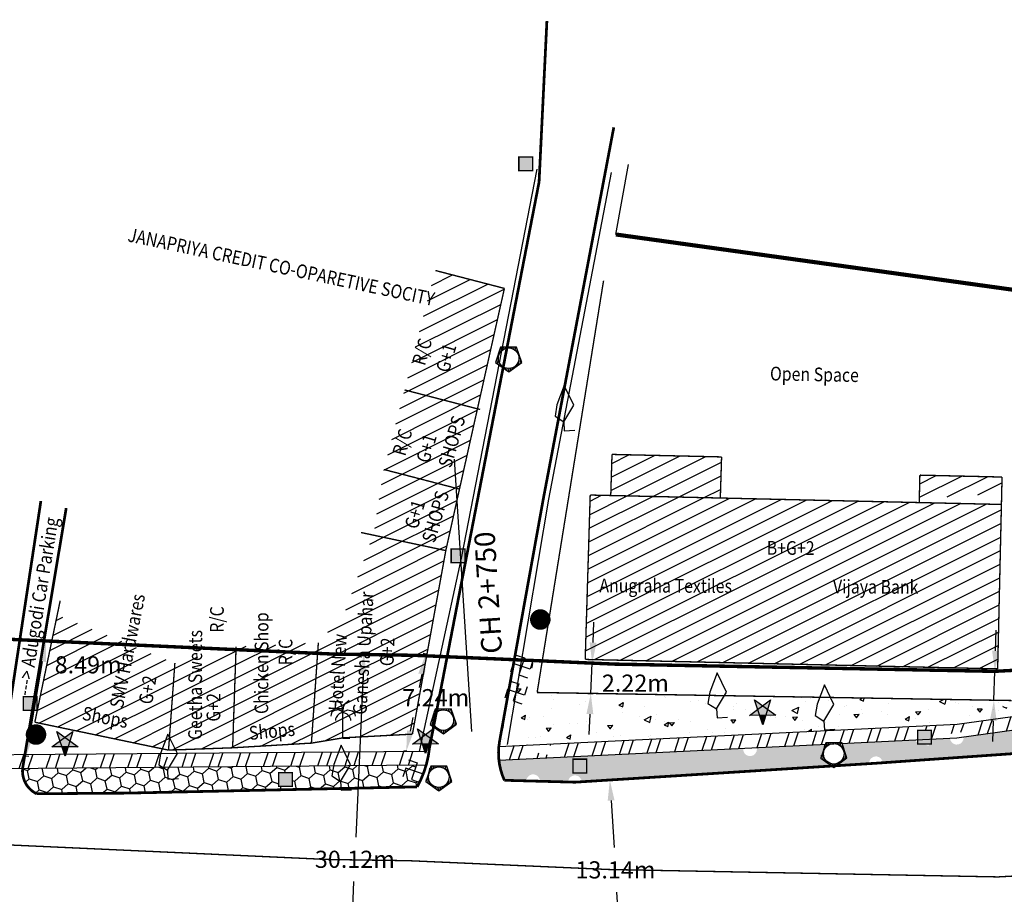
# Model space of a CAD drawing. Extents: x -4215 to -1071, y 1573 to 2736.
# Drawn here: x -2237 to -2165, y 1808 to 1872 of the extents above; entities that cross this region are included whole.
import ezdxf

# ---------------------------------------------------------------- set-up
doc = ezdxf.new("R2010")
doc.units = 0
doc.header["$LTSCALE"] = 4
doc.header["$MEASUREMENT"] = 0
doc.header["$PDSIZE"] = -11.8
doc.linetypes.add('DASHDOT', pattern=[1, 0.5, -0.25, 0, -0.25])
doc.linetypes.add('DIVIDE2', pattern=[0.625, 0.25, -0.125, 0, -0.125, 0, -0.125])
doc.layers.get('0').update_dxf_attribs({"linetype": 'CONTINUOUS'})
doc.layers.get('DEFPOINTS').update_dxf_attribs({"linetype": 'CONTINUOUS'})
for name, color, linetype in [('BHATCH', 9, 'CONTINUOUS'), ('BLD', 7, 'CONTINUOUS'), ('CHAINAGE', 12, 'CONTINUOUS'), ('CT', 7, 'CONTINUOUS'), ('CW', 6, 'CONTINUOUS'), ('CW_HBLOCK', 7, 'DIVIDE2'), ('CW_MSFENCE', 30, 'FENCELINE1'), ('CW_STONE', 7, 'FENCELINE2'), ('DIM', 7, 'CONTINUOUS'), ('DIM1', 32, 'CONTINUOUS'), ('DIMF', 11, 'CONTINUOUS'), ('DRAIN', 4, 'CONTINUOUS'), ('EP', 40, 'CONTINUOUS'), ('FP_COBBLE', 254, 'CONTINUOUS'), ('FP_CONCRE', 7, 'CONTINUOUS'), ('FP_CSLAB', 71, 'CONTINUOUS'), ('LP', 1, 'CONTINUOUS'), ('MH', 6, 'CONTINUOUS'), ('NRF2', 1, 'CONTINUOUS'), ('PCEN', 3, 'CONTINUOUS'), ('ROAD', 5, 'CONTINUOUS'), ('SB', 7, 'CONTINUOUS'), ('TEXT', 7, 'CONTINUOUS'), ('TP', 8, 'CONTINUOUS'), ('TR', 82, 'CONTINUOUS'), ('WF', 1, 'CONTINUOUS')]:
    doc.layers.add(name, color=color, linetype=linetype)
doc.styles.add('ROMANS', font='Romans')
doc.styles.add('RS1', font='romans.shx', dxfattribs={"width": 0.85})
doc.linetypes.add('FENCELINE1', pattern='A,0.25,-0.1,[133,ltypeshp.shx,S=0.1,R=0,X=-0.1,Y=0],-0.1,1', length=1.45)
doc.linetypes.add('FENCELINE2', pattern='A,0.25,-0.1,[132,ltypeshp.shx,S=0.1,R=0,X=-0.1,Y=0],-0.1,1', length=1.45)
doc.dimstyles.get("Standard").update_dxf_attribs({"dimscale": 0, "dimtxt": 2.5, "dimasz": 2.5, "dimexe": 0.18, "dimexo": 0.0625, "dimgap": 0.09, "dimtad": 0, "dimtih": 1, "dimtoh": 1, "dimzin": 0, "dimtxsty": 'ROMANS', "dimcen": 0.09, "dimazin": 3, "dimtfac": 1, "dimtofl": 0, "dimtmove": 0, "dimatfit": 3, "dimtolj": 1, "dimtzin": 0})
pattern_1 = [(341.554444, (-4169.66405, -824.55554), (1.06059405, 0.21683003), [0.625, -1.25]), (101.554444, (-4169.66405, -824.55554), (-0.71807734, 0.81008638), [0.625, -1.25]), (41.554444, (-4169.66405, -824.55554), (0.34251671, 1.0269164), [-1.25, 0.625])]
pattern_2 = [(71.554444, (-4169.664, -824.5555), (-1.7786714, 0.5932563), []), (71.554444, (-4168.8734, -824.1604), (-1.7786714, 0.5932563), [])]
pattern_3 = [(26.554444, (-1557.3256, -796.5238), (-0.391167, 0.78269622), [])]

# ---------------------------------------------------------------- blocks, each defined once
blk = doc.blocks.new('TP')
blk.add_lwpolyline([(-0.375, 0, 0.75, 0.75, 1), (0.375, 0, 0.75, 0.75, 1)], format="xyseb", close=True)
blk = doc.blocks.new('TR')
at = {"layer": 'WF', "color": 82, "flags": 128}
blk.add_lwpolyline([(-0.044, 0.653), (0.688, 1.871), (0, 3.289), (-0.535, 1.877), (-0.672, 1.055)], close=True, dxfattribs=at)
at = {"layer": 'WF', "color": 82}
blk.add_lwpolyline([(-0.041, 0.654), (0, 0), (0.771, 0.048)], dxfattribs=at)
blk = doc.blocks.new('*X9')
at = {"color": 0}
for p, q in [((2391.724, -264.523), (2391.883, -264.364)), ((2391.767, -264.656), (2392.033, -264.391)), ((2392.257, -264.166), (2392.529, -263.894)), ((2392.544, -264.056), (2392.745, -263.856)), ((2392.728, -264.049), (2392.847, -263.93)), ((2392.876, -264.077), (2392.949, -264.004)), ((2393.003, -264.128), (2393.052, -264.079)), ((2393.112, -264.195), (2393.154, -264.153)), ((2393.215, -264.269), (2393.256, -264.228)), ((2393.285, -264.376), (2393.359, -264.302)), ((2393.348, -264.49), (2393.461, -264.376)), ((2393.393, -264.622), (2393.564, -264.451)), ((2391.81, -264.79), (2391.923, -264.677)), ((2391.854, -264.923), (2391.916, -264.861)), ((2391.897, -265.057), (2391.944, -265.009)), ((2391.941, -265.19), (2391.995, -265.136)), ((2393.221, -265.324), (2393.401, -265.143)), ((2393.392, -264.976), (2393.486, -264.881)), ((2393.413, -264.778), (2393.572, -264.62)), ((2391.984, -265.323), (2392.062, -265.245)), ((2392.027, -265.457), (2392.145, -265.339)), ((2392.071, -265.59), (2392.243, -265.418)), ((2392.232, -265.606), (2392.357, -265.481)), ((2392.409, -265.606), (2392.488, -265.526)), ((2392.585, -265.606), (2392.645, -265.546)), ((2392.762, -265.606), (2392.843, -265.525)), ((2392.939, -265.606), (2393.221, -265.324)), ((2393.116, -265.606), (2393.316, -265.405))]:
    blk.add_line(p, q, dxfattribs=at)
blk = doc.blocks.new('MH')
blk.add_lwpolyline([(0.578, 0.816), (-0.598, 0.802), (-0.947, -0.321), (0.012, -1), (0.955, -0.297)], close=True)
blk.add_circle((0, 0), 0.75)
at = {"rotation": 324.7139906280657}
blk.add_blockref('*X9', (-1800.118, 1598.29), dxfattribs=at)
blk = doc.blocks.new('LP')
blk.add_lwpolyline([(-0.925, -0.296), (0.594, 0.849), (0.038, -0.97), (-0.581, 0.829), (0.977, -0.262), (-0.925, -0.296)])
for points in [[(-0.581, 0.829), (-0.198, -0.283), (0.977, -0.262), (-0.198, -0.283)], [(0.038, -0.97), (-0.344, 0.142), (0.594, 0.849), (-0.344, 0.142)], [(0.038, -0.97), (0.594, 0.849), (0.594, 0.849)], [(0.594, 0.849), (0.594, 0.849), (0.038, -0.97)], [(0.038, -0.97), (0.594, 0.849), (0.594, 0.849)], [(-0.344, 0.142), (-0.925, -0.296), (-0.198, -0.283), (-0.925, -0.296)]]:
    blk.add_solid(points)
blk = doc.blocks.new('EP')
at = {"layer": 'EP'}
blk.add_hatch(color=256, dxfattribs=at).paths.add_polyline_path([(-0.5, -0.5), (-0.5, 0.5), (0.5, 0.5), (0.5, -0.5)])
blk.add_lwpolyline([(-0.5, -0.5, 0.1, 0.1, 0), (-0.5, 0.5, 0.1, 0.1, 0), (0.5, 0.5, 0.1, 0.1, 0), (0.5, -0.5, 0.1, 0.1, 0)], format="xyseb", close=True, dxfattribs=at)
blk = doc.blocks.new('CT')
at = {"layer": 'TR'}
for points in [[(-0.024, 1.869), (-0.085, 2.345), (-0.19, 2.502), (-0.478, 2.737)], [(-0.024, 1.869), (0.037, 2.345), (0.141, 2.502), (0.429, 2.737)], [(-0.024, 1.869), (-0.19, 1.979), (-0.373, 2.031), (-0.687, 1.979), (-0.844, 1.874), (-0.896, 1.717), (-0.923, 1.587)], [(-0.024, 1.869), (-0.295, 1.743), (-0.425, 1.639), (-0.53, 1.482), (-0.582, 1.377), (-0.582, 1.273)], [(-0.024, 1.869), (0.141, 1.979), (0.324, 2.031), (0.638, 1.979), (0.795, 1.874), (0.848, 1.717), (0.874, 1.587)], [(-0.024, -0.026), (-0.024, 1.869)], [(-0.024, 1.869), (0.246, 1.743), (0.377, 1.639), (0.481, 1.482), (0.534, 1.377), (0.534, 1.273)], [(-0.024, -0.026), (0.464, -0.026)]]:
    blk.add_lwpolyline(points, dxfattribs=at)
blk = doc.blocks.new('SB')
for points in [[(0.5, -0.5), (0, -0.5), (0, 0.5), (-0.5, 0.5)], [(0.5, 0.5), (0.5, 0), (-0.5, 0), (-0.5, -0.5)]]:
    blk.add_lwpolyline(points)
blk = doc.blocks.new('*D210')
at = {"color": 0, "linetype": 'BYBLOCK'}
for p, q in [((-2193.931, 1816.449), (-2194.048, 1816.442)), ((-2193.774, 1814.956), (-2193.557, 1811.519)), ((-2193.136, 1804.832), (-2193.353, 1808.269)), ((-2193.104, 1803.331), (-2193.221, 1803.323))]:
    blk.add_line(p, q, dxfattribs=at)
for points in [[(-2193.524, 1814.972), (-2194.023, 1814.94), (-2193.868, 1816.453)], [(-2192.887, 1804.847), (-2193.386, 1804.816), (-2193.042, 1803.335)]]:
    blk.add_solid(points, dxfattribs=at)
at = {"layer": 'DEFPOINTS', "color": 0, "linetype": 'BYBLOCK'}
for p in [(-2193.868, 1816.453), (-2193.868, 1816.453), (-2193.042, 1803.335)]:
    blk.add_point(p, dxfattribs=at)
at = {"color": 0, "linetype": 'BYBLOCK', "insert": (-2193.455, 1809.894), "char_height": 1.25, "attachment_point": 5, "style": 'ROMANS'}
blk.add_mtext('\\A1;13.14m', dxfattribs=at)
blk = doc.blocks.new('*D222')
at = {"color": 0, "linetype": 'BYBLOCK'}
for p, q in [((-2207.277, 1825.64), (-2207.481, 1825.681)), ((-2207.598, 1824.175), (-2207.794, 1823.194)), ((-2208.428, 1820.022), (-2208.232, 1821.003)), ((-2208.695, 1818.546), (-2208.899, 1818.587))]:
    blk.add_line(p, q, dxfattribs=at)
for points in [[(-2207.843, 1824.224), (-2207.353, 1824.126), (-2207.304, 1825.646)], [(-2208.674, 1820.071), (-2208.183, 1819.973), (-2208.722, 1818.551)]]:
    blk.add_solid(points, dxfattribs=at)
at = {"layer": 'DEFPOINTS', "color": 0, "linetype": 'BYBLOCK'}
for p in [(-2207.304, 1825.646), (-2207.215, 1825.628), (-2208.634, 1818.534)]:
    blk.add_point(p, dxfattribs=at)
at = {"color": 0, "linetype": 'BYBLOCK', "insert": (-2206.573, 1822.462), "char_height": 1.25, "attachment_point": 5, "style": 'ROMANS'}
blk.add_mtext('\\A1;7.24m', dxfattribs=at)
blk = doc.blocks.new('*D223')
at = {"color": 0, "linetype": 'BYBLOCK'}
for p, q in [((-2195.09, 1826.479), (-2195.023, 1827.978)), ((-2195.383, 1824.991), (-2194.977, 1824.973)), ((-2195.255, 1822.765), (-2195.156, 1824.981)), ((-2195.482, 1822.775), (-2195.076, 1822.756)), ((-2195.322, 1821.266), (-2195.389, 1819.767))]:
    blk.add_line(p, q, dxfattribs=at)
for points in [[(-2195.339, 1826.491), (-2194.84, 1826.468), (-2195.156, 1824.981)], [(-2195.572, 1821.277), (-2195.072, 1821.255), (-2195.255, 1822.765)]]:
    blk.add_solid(points, dxfattribs=at)
at = {"layer": 'DEFPOINTS', "color": 0, "linetype": 'BYBLOCK'}
for p in [(-2195.446, 1824.994), (-2195.156, 1824.981), (-2195.544, 1822.777)]:
    blk.add_point(p, dxfattribs=at)
at = {"color": 0, "linetype": 'BYBLOCK', "insert": (-2192, 1823.519), "char_height": 1.25, "attachment_point": 5, "style": 'ROMANS'}
blk.add_mtext('\\A1;2.22m', dxfattribs=at)
blk = doc.blocks.new('*D224')
at = {"color": 0, "linetype": 'BYBLOCK'}
for p, q in [((-2165.715, 1825.878), (-2165.665, 1827.377)), ((-2165.834, 1822.273), (-2165.764, 1824.379)), ((-2165.8, 1824.38), (-2165.584, 1824.373)), ((-2165.87, 1822.274), (-2165.654, 1822.267)), ((-2165.883, 1820.774), (-2165.932, 1819.274))]:
    blk.add_line(p, q, dxfattribs=at)
for points in [[(-2165.965, 1825.886), (-2165.465, 1825.87), (-2165.764, 1824.379)], [(-2166.133, 1820.782), (-2165.633, 1820.765), (-2165.834, 1822.273)]]:
    blk.add_solid(points, dxfattribs=at)
at = {"layer": 'DEFPOINTS', "color": 0, "linetype": 'BYBLOCK'}
for p in [(-2165.863, 1824.382), (-2165.764, 1824.379), (-2165.932, 1822.276)]:
    blk.add_point(p, dxfattribs=at)
at = {"color": 0, "linetype": 'BYBLOCK', "insert": (-2161.184, 1822.626), "char_height": 1.25, "attachment_point": 5, "style": 'ROMANS'}
blk.add_mtext('\\A1;2.11m', dxfattribs=at)
blk = doc.blocks.new('*D225')
at = {"color": 0, "linetype": 'BYBLOCK'}
for p, q in [((-2235.077, 1826.585), (-2234.848, 1826.545)), ((-2236.206, 1819.689), (-2235.279, 1825.097)), ((-2236.511, 1818.219), (-2236.282, 1818.18))]:
    blk.add_line(p, q, dxfattribs=at)
for points in [[(-2235.525, 1825.139), (-2235.032, 1825.055), (-2235.025, 1826.576)], [(-2236.452, 1819.731), (-2235.959, 1819.646), (-2236.459, 1818.21)]]:
    blk.add_solid(points, dxfattribs=at)
at = {"layer": 'DEFPOINTS', "color": 0, "linetype": 'BYBLOCK'}
for p in [(-2235.139, 1826.595), (-2235.025, 1826.576), (-2236.573, 1818.23)]:
    blk.add_point(p, dxfattribs=at)
at = {"color": 0, "linetype": 'BYBLOCK', "insert": (-2231.939, 1824.859), "char_height": 1.25, "attachment_point": 5, "style": 'ROMANS'}
blk.add_mtext('\\A1;8.49m', dxfattribs=at)
blk = doc.blocks.new('*D249')
at = {"color": 0, "linetype": 'BYBLOCK'}
for p, q in [((-2211.812, 1825.714), (-2211.635, 1825.706)), ((-2211.881, 1824.216), (-2212.406, 1812.292)), ((-2213.074, 1797.119), (-2212.549, 1809.042)), ((-2213.137, 1795.62), (-2212.96, 1795.613))]:
    blk.add_line(p, q, dxfattribs=at)
for points in [[(-2212.131, 1824.227), (-2211.631, 1824.205), (-2211.815, 1825.714)], [(-2213.323, 1797.13), (-2212.824, 1797.108), (-2213.14, 1795.621)]]:
    blk.add_solid(points, dxfattribs=at)
at = {"layer": 'DEFPOINTS', "color": 0, "linetype": 'BYBLOCK'}
for p in [(-2211.874, 1825.717), (-2211.815, 1825.714), (-2213.199, 1795.623)]:
    blk.add_point(p, dxfattribs=at)
at = {"color": 0, "linetype": 'BYBLOCK', "insert": (-2212.477, 1810.667), "char_height": 1.25, "attachment_point": 5, "style": 'ROMANS'}
blk.add_mtext('\\A1;30.12m', dxfattribs=at)

msp = doc.modelspace()

# ---------------------------------------------------------------- hatches: boundary and pattern name
at = {"layer": 'BHATCH'}
h = msp.add_hatch(dxfattribs=at)
h.set_pattern_fill('ANSI31,_I', color=256, scale=7, angle=-18.44556, style=2)
h.set_pattern_definition(pattern_3)
h.paths.add_polyline_path([(-2201.563, 1852.325), (-2206.593, 1853.63), (-2208.852, 1844.918), (-2203.531, 1843.538)])
h.paths.add_polyline_path([(-2208.852, 1844.918), (-2210.359, 1839.11), (-2204.842, 1837.679), (-2203.531, 1843.538)])
h.paths.add_polyline_path([(-2205.475, 1834.836), (-2204.842, 1837.679), (-2210.359, 1839.11), (-2211.08, 1834.483)])
h.paths.add_polyline_path([(-2211.08, 1834.483), (-2211.139, 1834.323), (-2205.84, 1833.194), (-2205.475, 1834.836)])
h = msp.add_hatch(dxfattribs=at)
h.set_pattern_fill('ANSI31,_I', color=256, scale=7, angle=-18.44556, style=2)
h.set_pattern_definition(pattern_3)
h.paths.add_polyline_path([(-2185.802, 1837.029), (-2185.71, 1840.028), (-2193.709, 1840.211), (-2193.8, 1837.212)], flags=17)
h.paths.add_polyline_path([(-2195.354, 1835.473), (-2195.66, 1825.434), (-2165.496, 1827.332), (-2165.285, 1836.56), (-2174.668, 1836.775)])
h.paths.add_polyline_path([(-2195.3, 1837.246), (-2195.354, 1835.473), (-2174.668, 1836.775)])
h.paths.add_polyline_path([(-2165.267, 1837.366), (-2165.239, 1838.56), (-2171.238, 1838.697), (-2171.277, 1836.988)])
h.paths.add_polyline_path([(-2195.66, 1825.434), (-2195.665, 1825.251), (-2165.559, 1824.563), (-2165.496, 1827.332)])
h = msp.add_hatch(dxfattribs=at)
h.set_pattern_fill('ANSI31,_I', color=256, scale=7, angle=-18.44556, style=2)
h.set_pattern_definition(pattern_3)
h.paths.add_polyline_path([(-2205.84, 1833.194), (-2211.139, 1834.323), (-2213.259, 1828.563), (-2215.142, 1826.479), (-2215.363, 1823.278), (-2209.666, 1824.552), (-2207.385, 1824.696)])
h.paths.add_polyline_path([(-2215.363, 1823.278), (-2215.649, 1819.145), (-2213.32, 1819.531), (-2208.275, 1819.8), (-2207.385, 1824.696), (-2209.666, 1824.552)])
h = msp.add_hatch(dxfattribs=at)
h.set_pattern_fill('ANSI31,_I', color=256, scale=7, angle=-18.44556, style=2)
h.set_pattern_definition(pattern_3)
h.paths.add_polyline_path([(-2234.203, 1828.496), (-2235.358, 1822.961), (-2225.781, 1822.694), (-2225.614, 1824.989)])
h.paths.add_polyline_path([(-2235.358, 1822.961), (-2235.836, 1820.669), (-2226.077, 1818.633), (-2225.781, 1822.694)])
h = msp.add_hatch(dxfattribs=at)
h.set_pattern_fill('ANSI31,_I', color=256, scale=7, angle=-18.44556, style=2)
h.set_pattern_definition(pattern_3)
h.paths.add_polyline_path([(-2221.268, 1822.63), (-2221.146, 1826.179), (-2225.614, 1824.989), (-2225.781, 1822.694), (-2224.994, 1822.672)])
h = msp.add_hatch(dxfattribs=at)
h.set_pattern_fill('ANSI31,_I', color=256, scale=7, angle=-18.44556, style=2)
h.set_pattern_definition(pattern_3)
h.paths.add_polyline_path([(-2215.649, 1819.145), (-2215.363, 1823.278), (-2218.402, 1822.598), (-2221.268, 1822.63), (-2221.399, 1818.803)])
h.paths.add_polyline_path([(-2218.402, 1822.598), (-2215.363, 1823.278), (-2215.142, 1826.479), (-2221.146, 1826.179), (-2221.268, 1822.63)])
h = msp.add_hatch(dxfattribs=at)
h.set_pattern_fill('ANSI31,_I', color=256, scale=7, angle=-18.44556, style=2)
h.set_pattern_definition(pattern_3)
h.paths.add_polyline_path([(-2224.994, 1822.672), (-2225.781, 1822.694), (-2226.077, 1818.633), (-2221.399, 1818.803), (-2221.268, 1822.63)])
at = {"layer": 'FP_COBBLE'}
h = msp.add_hatch(dxfattribs=at)
h.set_pattern_fill('HONEY', color=256, scale=5, angle=-18.44556, style=0)
h.set_pattern_definition(pattern_1)
h.paths.add_polyline_path([(-2168.045, 1819.604, -0.115654), (-2168.066, 1819.377, -0.829775), (-2169.04, 1819.511), (-2170.426, 1819.442), (-2170.593, 1818.942), (-2171.542, 1819.259), (-2171.498, 1819.39), (-2176.92, 1819.123), (-2176.569, 1818.062), (-2177.343, 1817.494), (-2174.94, 1817.645, -0.096511), (-2174.916, 1817.835, -0.821138), (-2173.943, 1817.712), (-2148.662, 1819.476, -0.098215), (-2148.637, 1819.669, -0.808665), (-2147.666, 1819.56), (-2140.509, 1820.276), (-2140.857, 1823.307), (-2143.297, 1823.042, -0.107958), (-2143.32, 1822.83, -0.792671), (-2144.29, 1822.919), (-2148.086, 1822.389), (-2148.172, 1822.134), (-2148.686, 1822.305)])
h.paths.add_polyline_path([(-2151.059, 1820.422), (-2150.701, 1821.542), (-2149.526, 1821.547), (-2149.157, 1820.431), (-2150.105, 1819.735)], flags=16)
h.paths.add_polyline_path([(-2150.821, 1820.973, -1), (-2149.398, 1820.498, -1)], flags=0)
h.paths.add_polyline_path([(-2201.962, 1817.892, 0.078891), (-2201.563, 1816.432), (-2199.967, 1816.389, -0.068589), (-2199.942, 1816.523, -0.853323), (-2198.967, 1816.362), (-2196.913, 1816.306, -0.073864), (-2196.887, 1816.451, -0.823968), (-2195.914, 1816.324), (-2177.666, 1817.474), (-2178.471, 1818.053), (-2178.148, 1819.063), (-2183.149, 1818.817, -0.143986), (-2183.159, 1818.535, -0.918374), (-2184.127, 1818.769)])
h.paths.add_polyline_path([(-2169.162, 1819.343), (-2168.922, 1820.062), (-2169.42, 1820.228), (-2169.66, 1819.509)], flags=24)
h.paths.add_polyline_path([(-2175.042, 1817.535), (-2174.837, 1818.151), (-2175.263, 1818.294), (-2175.469, 1817.677)], flags=25)
h.paths.add_polyline_path([(-2148.764, 1819.368), (-2148.558, 1819.985), (-2148.985, 1820.127), (-2149.191, 1819.511)], flags=25)
h.paths.add_polyline_path([(-2184.255, 1818.501), (-2184.015, 1819.22), (-2184.513, 1819.387), (-2184.753, 1818.667)], flags=24)
h.paths.add_polyline_path([(-2197.014, 1816.151), (-2196.808, 1816.767), (-2197.235, 1816.91), (-2197.441, 1816.293)], flags=25)
h.paths.add_polyline_path([(-2200.068, 1816.223), (-2199.862, 1816.839), (-2200.289, 1816.982), (-2200.495, 1816.365)], flags=25)
h = msp.add_hatch(dxfattribs=at)
h.set_pattern_fill('HONEY', color=256, scale=5, angle=-18.44556, style=0)
h.set_pattern_definition(pattern_1)
h.paths.add_polyline_path([(-2207.932, 1815.952, 0.012818), (-2207.756, 1816.286), (-2208.351, 1816.484), (-2207.999, 1817.539), (-2236.726, 1817.293, 0.314394), (-2235.708, 1815.449), (-2229.163, 1815.496)])
h.paths.add_polyline_path([(-2218.048, 1816.998), (-2217.048, 1816.998), (-2217.048, 1815.998), (-2218.048, 1815.998)], flags=16)
at = {"layer": 'FP_CONCRE'}
h = msp.add_hatch(dxfattribs=at)
h.set_pattern_fill('AR-CONC', color=256, scale=0.5, angle=-18.44556, style=0)
h.set_pattern_definition([(31.55444, (-4169.664, -824.5555), (3.3027788, -1.432359), [0.375, -4.125]), (336.55444, (-4169.664, -824.5555), (0.531866, 3.7872473), [0.3, -3.3]), (82.00584, (-4169.3888, -824.675), (3.8346466, 2.3548854), [0.318701, -3.5057106]), (27.73864, (-4169.3476, -823.607), (4.8002024, -2.4734706), [0.5625, -6.1875]), (78.19004, (-4168.9476, -823.813), (5.974292, 3.141709), [0.478051, -5.258565]), (332.73864, (-4169.3476, -823.607), (5.974289, 3.141714), [0.45, -4.95]), (2.55444, (-4168.9524, -824.0023), (2.194254, -2.8539883), [0.375, -4.125]), (307.55444, (-4168.9524, -824.0023), (2.3012744, 3.0545474), [0.3, -3.3]), (53.00584, (-4168.7696, -824.24), (4.4955286, 0.2005556), [0.318701, -3.5057106]), (19.054444, (-4169.664, -824.5555), (0.5843194, 1.55971963), [0, -3.26, 0, -3.35, 0, -3.3125]), (349.054444, (-4169.664, -824.5555), (1.8717374, 1.4545631), [0, -1.91, 0, -3.185, 0, -1.2625]), (309.054444, (-4170.7218, -824.2027), (2.49630366, -0.9514967), [0, -1.25, 0, -3.9, 0, -5.175]), (299.054444, (-4171.196, -824.0445), (2.924492, -0.4478), [0, -1.625, 0, -2.59, 0, -3.675])])
h.paths.add_polyline_path([(-2168.73, 1820.523), (-2168.719, 1820.557, -0.414214), (-2169.035, 1821.19, -1), (-2168.087, 1820.873, -0.274381), (-2168.472, 1820.539), (-2148.856, 1823.243), (-2148.804, 1823.399), (-2148.488, 1823.294), (-2143.905, 1823.926, -0.115231), (-2143.884, 1824.152, -0.805728), (-2142.912, 1824.047), (-2140.966, 1824.256), (-2141.348, 1827.59), (-2148.321, 1828.496), (-2153.023, 1828.117), (-2161.56, 1827.58, -0.088361), (-2161.735, 1827.569), (-2163.824, 1827.437), (-2164.5, 1822.579, -0.260193), (-2164.41, 1822.1, -0.858047), (-2165.384, 1822.267), (-2195.65, 1822.779, -0.716441), (-2196.596, 1822.795), (-2198.672, 1822.83, -0.076399), (-2198.697, 1822.681, -1), (-2199.646, 1822.997, -0.36751), (-2199.092, 1823.332), (-2198.785, 1825.237), (-2199.462, 1825.194), (-2199.682, 1824.535), (-2200.893, 1824.938), (-2201.123, 1823.666), (-2200.508, 1823.46), (-2200.713, 1822.844), (-2201.24, 1823.019), (-2201.915, 1819.278, 0.020107), (-2201.968, 1818.893), (-2199.062, 1819.036, -0.496984), (-2198.266, 1819.075)])
h.paths.add_polyline_path([(-2183.663, 1821.171), (-2183.079, 1821.604), (-2183.311, 1822.293), (-2182.719, 1821.871), (-2182.135, 1822.304), (-2182.353, 1821.611), (-2181.761, 1821.19), (-2182.488, 1821.183), (-2182.705, 1820.49), (-2182.937, 1821.178)], flags=16)
h.paths.add_polyline_path([(-2156.142, 1823.403), (-2155.558, 1823.836), (-2155.79, 1824.525), (-2155.198, 1824.103), (-2154.614, 1824.536), (-2154.832, 1823.843), (-2154.24, 1823.422), (-2154.966, 1823.415), (-2155.184, 1822.721), (-2155.415, 1823.41)], flags=16)
h.paths.add_polyline_path([(-2147.509, 1823.023), (-2146.869, 1824.943), (-2148.292, 1825.418), (-2148.932, 1823.498)], flags=25)
h.paths.add_polyline_path([(-2147.52, 1823.024), (-2146.879, 1824.943), (-2148.302, 1825.418), (-2148.943, 1823.498)], flags=25)
h.paths.add_polyline_path([(-2169.183, 1820.839), (-2168.943, 1821.559), (-2169.441, 1821.725), (-2169.681, 1821.005)], flags=24)
h.paths.add_polyline_path([(-2196.864, 1822.379), (-2196.373, 1823.849), (-2196.8, 1823.992), (-2197.29, 1822.521)], flags=24)
h.paths.add_polyline_path([(-2199.915, 1822.27), (-2199.424, 1823.74), (-2199.851, 1823.883), (-2200.342, 1822.412)], flags=24)
h.paths.add_polyline_path([(-2199.25, 1818.612), (-2199.045, 1819.228), (-2199.471, 1819.37), (-2199.677, 1818.754)], flags=25)
h.paths.add_polyline_path([(-2144.031, 1823.802), (-2143.791, 1824.521), (-2144.289, 1824.687), (-2144.529, 1823.968)], flags=25)
h.paths.add_polyline_path([(-2165.501, 1822.069), (-2165.263, 1822.78), (-2165.69, 1822.922), (-2165.927, 1822.211)], flags=24)
at = {"layer": 'FP_CSLAB'}
h = msp.add_hatch(dxfattribs=at)
h.set_pattern_fill('ANSI32', color=256, scale=5, angle=26.55444, style=0)
h.set_pattern_definition(pattern_2)
h.paths.add_polyline_path([(-2345.28, 1826.515, -0.368728), (-2345.929, 1826.526, -0.052401), (-2346.005, 1826.597), (-2347.783, 1826.85), (-2348.002, 1825.871), (-2346.072, 1825.597), (-2302.858, 1820.776), (-2286.916, 1818.997), (-2287.032, 1819.343), (-2287.759, 1819.336), (-2287.175, 1819.769), (-2287.267, 1820.042), (-2299.423, 1821.399, -0.374261), (-2300.075, 1821.471), (-2302.548, 1821.747)])
h.paths.add_polyline_path([(-2350.535, 1827.241), (-2350.824, 1826.272), (-2348.002, 1825.871), (-2347.783, 1826.85)])
h.paths.add_polyline_path([(-2273.424, 1818.498), (-2274.016, 1818.564, -0.208204), (-2273.98, 1818.166, -1), (-2274.929, 1818.483, -0.100189), (-2274.83, 1818.655), (-2275.97, 1818.782), (-2275.995, 1818.707), (-2276.345, 1818.824), (-2283.247, 1819.594, -0.36004), (-2283.881, 1819.665), (-2286.395, 1819.945), (-2286.448, 1819.776), (-2285.857, 1819.355), (-2286.583, 1819.348), (-2286.701, 1818.973), (-2274.63, 1817.626, -0.140789), (-2274.356, 1817.596), (-2273.49, 1817.499), (-2255.375, 1817.133), (-2238.36, 1817.279, 0.007235), (-2238.349, 1817.344), (-2238.207, 1818.28), (-2255.369, 1818.133)])
h.paths.add_polyline_path([(-2238.207, 1818.28), (-2238.359, 1817.279), (-2236.726, 1817.293, -0.015376), (-2236.711, 1817.405), (-2236.562, 1818.294)])
h.paths.add_polyline_path([(-2287.197, 1819.841), (-2286.517, 1821.881), (-2286.944, 1822.023), (-2287.624, 1819.984)], flags=9)
h.paths.add_polyline_path([(-2284.281, 1819.396), (-2283.759, 1820.961), (-2284.185, 1821.103), (-2284.707, 1819.538)], flags=24)
h.paths.add_polyline_path([(-2275.056, 1818.183), (-2274.85, 1818.799), (-2275.277, 1818.941), (-2275.482, 1818.325)], flags=24)
h = msp.add_hatch(dxfattribs=at)
h.set_pattern_fill('ANSI32', color=256, scale=5, angle=26.55444, style=0)
h.set_pattern_definition(pattern_2)
h.paths.add_polyline_path([(-2148.686, 1822.305), (-2149.12, 1822.45), (-2148.856, 1823.243), (-2168.472, 1820.539, -0.044009), (-2168.56, 1820.532), (-2198.266, 1819.075, -0.26048), (-2198.175, 1818.595, -1), (-2199.124, 1818.912, -0.06946), (-2199.062, 1819.036), (-2201.968, 1818.893, 0.051975), (-2201.962, 1817.892), (-2184.127, 1818.769, -0.04255), (-2184.107, 1818.852, -0.748273), (-2183.149, 1818.817), (-2178.148, 1819.063), (-2178.113, 1819.173), (-2176.938, 1819.178), (-2176.92, 1819.123), (-2171.498, 1819.39), (-2171.226, 1820.207), (-2170.277, 1819.891), (-2170.426, 1819.442), (-2169.04, 1819.511, -0.09303), (-2169.015, 1819.693, -0.792671), (-2168.045, 1819.604)])
h.paths.add_polyline_path([(-2148.488, 1823.294), (-2147.855, 1823.083), (-2148.086, 1822.389), (-2144.29, 1822.919, -0.115654), (-2144.269, 1823.146, -0.805122), (-2143.297, 1823.042), (-2140.857, 1823.307), (-2140.966, 1824.256), (-2142.912, 1824.047, -0.107587), (-2142.935, 1823.836, -0.793351), (-2143.905, 1823.926)])
h.paths.add_polyline_path([(-2169.162, 1819.343), (-2168.922, 1820.062), (-2169.42, 1820.228), (-2169.66, 1819.509)], flags=25)
h.paths.add_polyline_path([(-2184.255, 1818.501), (-2184.015, 1819.22), (-2184.513, 1819.387), (-2184.753, 1818.667)], flags=25)
h.paths.add_polyline_path([(-2199.25, 1818.612), (-2199.045, 1819.228), (-2199.471, 1819.37), (-2199.677, 1818.754)], flags=24)
h.paths.add_polyline_path([(-2147.509, 1823.023), (-2146.869, 1824.943), (-2148.292, 1825.418), (-2148.932, 1823.498)], flags=9)
h.paths.add_polyline_path([(-2147.52, 1823.024), (-2146.879, 1824.943), (-2148.302, 1825.418), (-2148.943, 1823.498)], flags=9)
h.paths.add_polyline_path([(-2144.416, 1822.796), (-2144.176, 1823.515), (-2144.675, 1823.681), (-2144.914, 1822.962)], flags=25)
h = msp.add_hatch(dxfattribs=at)
h.set_pattern_fill('ANSI32', color=256, scale=5, angle=26.55444, style=0)
h.set_pattern_definition(pattern_2)
h.paths.add_polyline_path([(-2221.07, 1818.427, -0.370616), (-2221.722, 1818.421), (-2225.641, 1818.388, -0.579752), (-2226.509, 1818.38), (-2233.585, 1818.32), (-2233.628, 1818.185), (-2233.673, 1818.319), (-2236.562, 1818.294), (-2236.711, 1817.405, 0.015376), (-2236.726, 1817.293), (-2207.27, 1817.545, 0.043516), (-2207.03, 1818.801), (-2206.974, 1819.086), (-2207.093, 1819.085), (-2207.311, 1818.392), (-2207.362, 1818.544)])

# ---------------------------------------------------------------- linework, layer by layer
at = {"layer": 'BLD', "const_width": 0.1}
for points in [[(-2201.563, 1852.325), (-2206.593, 1853.63)], [(-2204.842, 1837.679), (-2201.563, 1852.325)], [(-2203.336, 1843.487), (-2208.852, 1844.918)], [(-2193.709, 1840.211), (-2193.8, 1837.212)], [(-2185.71, 1840.028), (-2193.709, 1840.211)], [(-2185.71, 1840.028), (-2185.802, 1837.029)], [(-2204.842, 1837.679), (-2210.359, 1839.11)], [(-2171.238, 1838.697), (-2171.283, 1836.697)], [(-2165.239, 1838.56), (-2171.238, 1838.697)], [(-2165.239, 1838.56), (-2165.559, 1824.563)], [(-2205.84, 1833.194), (-2204.842, 1837.679)], [(-2195.3, 1837.246), (-2195.665, 1825.251)], [(-2165.285, 1836.56), (-2195.3, 1837.246)], [(-2212.028, 1834.512), (-2205.84, 1833.194)], [(-2205.84, 1833.194), (-2208.275, 1819.8)], [(-2233.986, 1829.536), (-2235.836, 1820.669)], [(-2226.077, 1818.633), (-2221.399, 1818.803), (-2221.146, 1826.179)], [(-2215.142, 1826.479), (-2215.649, 1819.145), (-2213.32, 1819.531), (-2208.275, 1819.8)], [(-2225.614, 1824.989), (-2226.077, 1818.633)], [(-2195.665, 1825.251), (-2165.559, 1824.563)], [(-2165.559, 1824.563), (-2195.665, 1825.251)], [(-2226.077, 1818.633), (-2235.836, 1820.669)], [(-2215.649, 1819.145), (-2221.399, 1818.803)]]:
    msp.add_lwpolyline(points, dxfattribs=at)
at = {"layer": 'CHAINAGE'}
msp.add_lwpolyline([(-2203.949, 1819.998), (-2205.199, 1839.863)], dxfattribs=at)
at = {"layer": 'CW'}
msp.add_lwpolyline([(-2193.422, 1856.258), (-2192.494, 1861.362)], dxfattribs=at)
at = {"layer": 'CW_HBLOCK', "const_width": 0.3}
msp.add_lwpolyline([(-2193.422, 1856.258), (-2160.452, 1851.67)], dxfattribs=at)
at = {"layer": 'CW_MSFENCE', "const_width": 0.1}
msp.add_lwpolyline([(-2164.546, 1822.252), (-2199.172, 1822.839)], dxfattribs=at)
at = {"layer": 'CW_STONE', "const_width": 0.1}
msp.add_lwpolyline([(-2199.172, 1822.839), (-2194.325, 1852.89)], dxfattribs=at)
at = {"layer": 'DRAIN'}
for points in [[(-2207.764, 1818.541), (-2204.691, 1832.643), (-2199.167, 1861.029)], [(-2201.337, 1819.043), (-2198.325, 1836.947), (-2193.744, 1860.776)], [(-2201.968, 1818.893), (-2168.513, 1820.534), (-2143.409, 1823.994)], [(-2201.962, 1817.892), (-2168.54, 1819.535), (-2143.794, 1822.988)], [(-2207.372, 1818.544), (-2255.369, 1818.133), (-2273.47, 1818.499)]]:
    msp.add_lwpolyline(points, dxfattribs=at)
at = {"layer": 'FP_COBBLE'}
msp.add_lwpolyline([(-2207.339, 1817.545), (-2255.375, 1817.133), (-2273.49, 1817.499)], dxfattribs=at)
at = {"layer": 'NRF2', "const_width": 0.25}
msp.add_lwpolyline([(-2013.288, 1840.622), (-2014.995, 1840.457), (-2040.512, 1837.648), (-2060.228, 1835.908), (-2071.518, 1834.714), (-2081.575, 1833.254), (-2114.058, 1827.855), (-2134.053, 1826.06), (-2165.796, 1824.381), (-2193.488, 1824.908), (-2208.113, 1825.551), (-2213.962, 1825.638), (-2242.05, 1826.919), (-2269.166, 1828.156), (-2281.602, 1829.203), (-2298.736, 1831.084), (-2321.338, 1833.933), (-2335.797, 1835.707), (-2371.636, 1839.354), (-2400.575, 1842.266), (-2428.459, 1844.415)], dxfattribs=at)
at = {"layer": 'PCEN', "linetype": 'DASHDOT', "const_width": 0.1}
msp.add_lwpolyline([(-1927.14, 1834.875), (-1931.893, 1834.695), (-1950.319, 1834.013), (-1971.395, 1830.67), (-1998.809, 1826.67), (-2012.735, 1825.63), (-2038.132, 1822.548), (-2059.298, 1820.506), (-2063.75, 1820.004), (-2078.78, 1817.962), (-2112.28, 1812.963), (-2132.987, 1811.104), (-2165.542, 1809.382), (-2193.96, 1809.923), (-2208.553, 1810.565), (-2214.414, 1810.652), (-2242.733, 1811.943), (-2270.236, 1813.198), (-2282.881, 1814.093), (-2301.176, 1815.98), (-2324.692, 1818.721)], dxfattribs=at)
at = {"layer": 'ROAD', "const_width": 0.2}
for points in [[(-2198.461, 1871.832), (-2199.031, 1860.089), (-2207.03, 1818.801, -0.102572), (-2207.932, 1815.952, -163.687816)], [(-2193.578, 1864.079), (-2198.727, 1836.943), (-2201.915, 1819.278, 0.151914), (-2201.563, 1816.432, 4.160524)], [(-2235.395, 1836.812), (-2238.349, 1817.344, -0.347477), (-2240.413, 1815.416, -1.534258)], [(-2233.545, 1836.296), (-2236.711, 1817.405, 0.331372), (-2235.708, 1815.449, 1.495478)]]:
    msp.add_lwpolyline(points, format="xyb", dxfattribs=at)
for points in [[(-2201.563, 1816.432), (-2196.413, 1816.293), (-2174.441, 1817.677), (-2148.163, 1819.511)], [(-2235.708, 1815.449), (-2229.163, 1815.496), (-2207.932, 1815.952)]]:
    msp.add_lwpolyline(points, dxfattribs=at)

# ---------------------------------------------------------------- block references
at = {"layer": 'CT'}
msp.add_blockref('CT', (-2213.32, 1819.531), dxfattribs=at)
at = {"layer": 'EP'}
for p in [(-2200.009, 1861.417), (-2204.949, 1832.808), (-2236.183, 1822.037), (-2170.909, 1819.575), (-2196.052, 1817.472), (-2217.548, 1816.498)]:
    msp.add_blockref('EP', p, dxfattribs=at)
at = {"layer": 'LP', "rotation": 71.55444434020514}
for p in [(-2182.693, 1821.46), (-2207.299, 1819.363), (-2233.616, 1819.156)]:
    msp.add_blockref('LP', p, dxfattribs=at)
at = {"layer": 'MH', "rotation": 71.55444434020514}
for p in [(-2201.252, 1847.229), (-2206.023, 1820.822), (-2177.522, 1818.366), (-2206.352, 1816.66)]:
    msp.add_blockref('MH', p, dxfattribs=at)
at = {"layer": 'SB', "xscale": 1.3, "yscale": 1.3, "zscale": 1.3, "rotation": 71.55444434020514}
for p in [(-2200.299, 1824.74), (-2200.713, 1822.844), (-2208.145, 1817.101)]:
    msp.add_blockref('SB', p, dxfattribs=at)
at = {"layer": 'TP', "rotation": 71.55444434020514}
for p in [(-2198.941, 1828.162), (-2198.941, 1828.162), (-2235.75, 1819.769)]:
    msp.add_blockref('TP', p, dxfattribs=at)
at = {"layer": 'TR'}
for p in [(-2197.192, 1841.94), (-2186.043, 1820.991), (-2178.207, 1820.103), (-2226.118, 1816.512), (-2213.487, 1815.699)]:
    msp.add_blockref('TR', p, dxfattribs=at)

# ---------------------------------------------------------------- texts
at = {"layer": 'CHAINAGE', "linetype": 'FENCELINE2', "ltscale": 10, "style": 'ROMANS'}
msp.add_text('CH 2+750', height=1.5, rotation=93.60092, dxfattribs=at).set_placement((-2201.722, 1825.711))
at = {"layer": 'TEXT', "style": 'RS1', "width": 0.85}
for s, rotation, p in [('JANAPRIYA CREDIT CO-OPARETIVE SOCITY', 348.03445, (-2229.11, 1855.767)), ('R/C', 73.94371, (-2207.363, 1846.633)), ('G+1', 73.94371, (-2205.624, 1846.117)), ('Open Space', 358.8848, (-2182.184, 1845.616)), ('SHOPS', 73.94371, (-2205.455, 1839.173)), ('R/C', 73.94371, (-2208.8, 1840.033)), ('G+1', 73.94371, (-2207.061, 1839.517)), ('SHOPS', 73.94371, (-2206.643, 1833.702)), ('G+1', 73.94371, (-2207.904, 1834.697)), ('---> Adugodi Car Parking', 80.8437, (-2236.197, 1822.548)), ('B+G+2', 359.72812, (-2182.415, 1832.893)), ('Anugraha Textiles', 359.72812, (-2194.631, 1830.15)), ('Vijaya Bank', 359.72812, (-2177.583, 1830.07)), ('SMV Hardwares', 78.86991, (-2229.407, 1821.638)), ('Ganesha Upahar', 86.57692, (-2211.634, 1821.2)), ('R/C', 89.87616, (-2222.048, 1827.197)), ('Chicken Shop', 89.87616, (-2218.801, 1821.267)), ('Geetha Sweets', 89.87616, (-2223.639, 1819.373)), ('Hotel New ', 86.57692, (-2213.392, 1821.468)), ('R/C', 89.87616, (-2217.041, 1824.825)), ('G+2', 87.75773, (-2209.657, 1824.742)), ('G+2', 80.8437, (-2227.274, 1821.922)), ('G+2', 89.87616, (-2222.3, 1820.712)), ('Shops', 349.25035, (-2232.437, 1820.857)), ('Shops', 5.51103, (-2220.156, 1819.368))]:
    msp.add_text(s, height=1, rotation=rotation, dxfattribs=at).set_placement(p)

# ---------------------------------------------------------------- dimensions: what is measured, and where the dimension line sits
at = {"layer": 'DIM'}
dim = msp.add_aligned_dim(p1=(-2193.042, 1803.335), p2=(-2193.868, 1816.453), distance=0, dimstyle='STANDARD', override={"dimscale": 1, "dimtxt": 1.25, "dimasz": 1.5, "dimgap": 1, "dimpost": 'm'}, dxfattribs=at)
dim.commit()
dim.dimension.update_dxf_attribs({"geometry": '*D210', "text_midpoint": (-2193.455, 1809.894)})
at = {"layer": 'DIM1'}
dim = msp.add_aligned_dim(p1=(-2213.199, 1795.623), p2=(-2211.874, 1825.717), distance=-0.059, dimstyle='STANDARD', override={"dimscale": 1, "dimtxt": 1.25, "dimasz": 1.5, "dimgap": 1, "dimpost": 'm'}, dxfattribs=at)
dim.commit()
dim.dimension.update_dxf_attribs({"geometry": '*D249', "text_midpoint": (-2212.477, 1810.667)})
at = {"layer": 'DIMF'}
for base, p1, p2, angle, picture, middle in [((-2195.156, 1824.981), (-2195.544, 1822.777), (-2195.446, 1824.994), 87.44554, '*D223', (-2192, 1823.519)), ((-2165.764, 1824.379), (-2165.932, 1822.276), (-2165.863, 1824.382), 88.1146, '*D224', (-2161.184, 1822.626)), ((-2235.025, 1826.576), (-2236.573, 1818.23), (-2235.139, 1826.595), 80.27414, '*D225', (-2231.939, 1824.859)), ((-2207.304, 1825.6459), (-2208.6338, 1818.5335), (-2207.2153, 1825.6282), 78.69376, '*D222', (-2206.5728, 1822.4625))]:
    dim = msp.add_linear_dim(base=base, p1=p1, p2=p2, angle=angle, dimstyle='STANDARD', override={"dimscale": 1, "dimtxt": 1.25, "dimasz": 1.5, "dimgap": 1, "dimpost": 'm'}, dxfattribs=at)
    dim.commit()
    dim.dimension.update_dxf_attribs({"geometry": picture, "text_midpoint": middle, "dimtype": 161})

doc.saveas('drawing.dxf')
